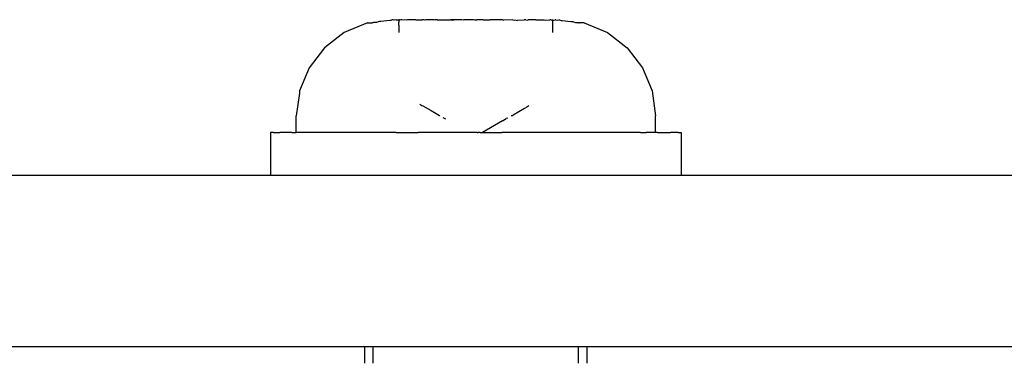
# Model space of a CAD drawing. Units: metres. Extents: x -2.39 to 1.45, y -2.47 to 2.46.
# Drawn here: x -0.57 to -0.52, y -0.04 to -0.02 of the extents above; entities that cross this region are included whole.
import ezdxf

# ---------------------------------------------------------------- set-up
doc = ezdxf.new("R2010")
doc.units = ezdxf.units.M

msp = doc.modelspace()

# ---------------------------------------------------------------- linework, layer by layer
for p, q in [((-0.553186, -0.020336), (-0.554538, -0.020897)), ((-0.553186, -0.020336), (-0.553064, -0.020336)), ((-0.553064, -0.020336), (-0.552905, -0.020336)), ((-0.552863, -0.020336), (-0.552905, -0.020336)), ((-0.552842, -0.020309), (-0.552863, -0.020336)), ((-0.552663, -0.020308), (-0.552842, -0.020309)), ((-0.552555, -0.020265), (-0.552663, -0.020308)), ((-0.552489, -0.020256), (-0.552555, -0.020265)), ((-0.552402, -0.020246), (-0.552489, -0.020256)), ((-0.551884, -0.02019), (-0.552402, -0.020246)), ((-0.551829, -0.020188), (-0.551884, -0.02019)), ((-0.551739, -0.020145), (-0.551829, -0.020188)), ((-0.551688, -0.020145), (-0.551739, -0.020145)), ((-0.55162, -0.020164), (-0.551688, -0.020145)), ((-0.551518, -0.020145), (-0.55162, -0.020164)), ((-0.551518, -0.020145), (-0.551355, -0.020145)), ((-0.55131, -0.02016), (-0.551355, -0.020145)), ((-0.551355, -0.020145), (-0.551355, -0.020217)), ((-0.551355, -0.020217), (-0.551355, -0.020247)), ((-0.551355, -0.020247), (-0.551355, -0.020296)), ((-0.551355, -0.02046), (-0.551355, -0.020296)), ((-0.551355, -0.02046), (-0.551355, -0.020526)), ((-0.551355, -0.020526), (-0.551355, -0.020897)), ((-0.551268, -0.020163), (-0.55131, -0.02016)), ((-0.551233, -0.020145), (-0.551268, -0.020163)), ((-0.551178, -0.020145), (-0.551233, -0.020145)), ((-0.55093, -0.020167), (-0.551178, -0.020145)), ((-0.550841, -0.020145), (-0.55093, -0.020167)), ((-0.55035, -0.020145), (-0.550841, -0.020145)), ((-0.55035, -0.020145), (-0.549982, -0.020145)), ((-0.549909, -0.020145), (-0.549982, -0.020145)), ((-0.549844, -0.020169), (-0.549909, -0.020145)), ((-0.549772, -0.020145), (-0.549844, -0.020169)), ((-0.549674, -0.020145), (-0.549772, -0.020145)), ((-0.549326, -0.020158), (-0.549674, -0.020145)), ((-0.549292, -0.020145), (-0.549326, -0.020158)), ((-0.549257, -0.020168), (-0.549292, -0.020145)), ((-0.5492, -0.020145), (-0.549257, -0.020168)), ((-0.549108, -0.020145), (-0.5492, -0.020145)), ((-0.549108, -0.020145), (-0.549014, -0.020145)), ((-0.549014, -0.020145), (-0.548777, -0.020145)), ((-0.548777, -0.020145), (-0.548402, -0.020145)), ((-0.548402, -0.020145), (-0.548327, -0.020156)), ((-0.548302, -0.020145), (-0.548327, -0.020156)), ((-0.548302, -0.020145), (-0.548273, -0.02015)), ((-0.548235, -0.020145), (-0.548302, -0.020145)), ((-0.548273, -0.02015), (-0.548236, -0.020172)), ((-0.548236, -0.020172), (-0.548134, -0.020145)), ((-0.548134, -0.020145), (-0.548235, -0.020145)), ((-0.547674, -0.020145), (-0.548134, -0.020145)), ((-0.547621, -0.020168), (-0.547674, -0.020145)), ((-0.547554, -0.020145), (-0.547621, -0.020168)), ((-0.547102, -0.020145), (-0.547554, -0.020145)), ((-0.547069, -0.020157), (-0.547102, -0.020145)), ((-0.546997, -0.020145), (-0.547069, -0.020157)), ((-0.546934, -0.020168), (-0.546997, -0.020145)), ((-0.546893, -0.020145), (-0.546934, -0.020168)), ((-0.546893, -0.020145), (-0.546788, -0.020145)), ((-0.546526, -0.020145), (-0.546788, -0.020145)), ((-0.546422, -0.020145), (-0.546526, -0.020145)), ((-0.546422, -0.020145), (-0.546127, -0.020145)), ((-0.546127, -0.020145), (-0.546024, -0.020145)), ((-0.545955, -0.020145), (-0.546024, -0.020145)), ((-0.545891, -0.020157), (-0.545955, -0.020145)), ((-0.545852, -0.020145), (-0.545891, -0.020157)), ((-0.545477, -0.020145), (-0.545852, -0.020145)), ((-0.545396, -0.020145), (-0.545477, -0.020145)), ((-0.54528, -0.020145), (-0.545396, -0.020145)), ((-0.54528, -0.020145), (-0.545224, -0.020169)), ((-0.544684, -0.020145), (-0.545224, -0.020169)), ((-0.544684, -0.020145), (-0.544605, -0.020167)), ((-0.544605, -0.020167), (-0.544575, -0.020145)), ((-0.544575, -0.020145), (-0.54444, -0.020183)), ((-0.54444, -0.020183), (-0.54441, -0.020171)), ((-0.54441, -0.020171), (-0.544024, -0.020145)), ((-0.543926, -0.020145), (-0.544024, -0.020145)), ((-0.543926, -0.020145), (-0.543854, -0.020169)), ((-0.543854, -0.020169), (-0.543789, -0.020145)), ((-0.543716, -0.020145), (-0.543789, -0.020145)), ((-0.543348, -0.020145), (-0.543716, -0.020145)), ((-0.543348, -0.020145), (-0.542857, -0.020145)), ((-0.542857, -0.020145), (-0.542768, -0.020167)), ((-0.542768, -0.020167), (-0.54252, -0.020145)), ((-0.542465, -0.020145), (-0.54252, -0.020145)), ((-0.542465, -0.020145), (-0.54243, -0.020163)), ((-0.54243, -0.020163), (-0.542388, -0.02016)), ((-0.542388, -0.02016), (-0.542344, -0.020145)), ((-0.542388, -0.02016), (-0.542344, -0.020171)), ((-0.542344, -0.020217), (-0.542344, -0.020145)), ((-0.542344, -0.020171), (-0.542289, -0.020179)), ((-0.542344, -0.020247), (-0.542344, -0.020217)), ((-0.542344, -0.020296), (-0.542344, -0.020247)), ((-0.542344, -0.020336), (-0.542344, -0.020296)), ((-0.542344, -0.02046), (-0.542344, -0.020336)), ((-0.542344, -0.020526), (-0.542344, -0.02046)), ((-0.542344, -0.020897), (-0.542344, -0.020526)), ((-0.542289, -0.020179), (-0.542218, -0.020145)), ((-0.54218, -0.020145), (-0.542218, -0.020145)), ((-0.54218, -0.020145), (-0.542079, -0.020164)), ((-0.542079, -0.020164), (-0.54201, -0.020145)), ((-0.54201, -0.020145), (-0.541959, -0.020145)), ((-0.541959, -0.020145), (-0.541869, -0.020188)), ((-0.541869, -0.020188), (-0.541815, -0.02019)), ((-0.541815, -0.02019), (-0.541296, -0.020246)), ((-0.541296, -0.020246), (-0.541209, -0.020256)), ((-0.541209, -0.020256), (-0.541143, -0.020265)), ((-0.541143, -0.020265), (-0.541036, -0.020308)), ((-0.541036, -0.020308), (-0.540857, -0.020309)), ((-0.540857, -0.020309), (-0.540835, -0.020336)), ((-0.540835, -0.020336), (-0.540793, -0.020336)), ((-0.540634, -0.020336), (-0.540793, -0.020336)), ((-0.540512, -0.020336), (-0.540634, -0.020336)), ((-0.540512, -0.020336), (-0.53916, -0.020897)), ((-0.554538, -0.020897), (-0.555699, -0.021788)), ((-0.53916, -0.020897), (-0.537999, -0.021788)), ((-0.555699, -0.021788), (-0.55659, -0.02295)), ((-0.537999, -0.021788), (-0.537108, -0.02295)), ((-0.55659, -0.02295), (-0.55715, -0.024303)), ((-0.537108, -0.02295), (-0.536548, -0.024303)), ((-0.557158, -0.024438), (-0.557348, -0.025755)), ((-0.55715, -0.024303), (-0.557158, -0.024438)), ((-0.536548, -0.024303), (-0.53635, -0.025755)), ((-0.550121, -0.025082), (-0.55, -0.025152)), ((-0.55, -0.025152), (-0.549946, -0.025183)), ((-0.549946, -0.025183), (-0.549634, -0.025363)), ((-0.543864, -0.025248), (-0.544014, -0.025334)), ((-0.543752, -0.025183), (-0.543864, -0.025248)), ((-0.557348, -0.026745), (-0.557348, -0.025755)), ((-0.549634, -0.025363), (-0.549465, -0.025461)), ((-0.549465, -0.025461), (-0.548982, -0.02574)), ((-0.548982, -0.02574), (-0.548956, -0.025755)), ((-0.548783, -0.025855), (-0.548662, -0.025925)), ((-0.544708, -0.025755), (-0.544793, -0.025755)), ((-0.54468, -0.025719), (-0.544708, -0.025755)), ((-0.544014, -0.025334), (-0.54468, -0.025719)), ((-0.53635, -0.026745), (-0.53635, -0.025755)), ((-0.548662, -0.025925), (-0.548621, -0.025948)), ((-0.5453, -0.026055), (-0.546466, -0.026745)), ((-0.5453, -0.026055), (-0.545077, -0.025923)), ((-0.544988, -0.025897), (-0.545077, -0.025923)), ((-0.558724, -0.026745), (-0.558848, -0.026745)), ((-0.558848, -0.026745), (-0.558848, -0.029245)), ((-0.558677, -0.026745), (-0.558724, -0.026745)), ((-0.558677, -0.026745), (-0.558307, -0.026745)), ((-0.557608, -0.026745), (-0.558307, -0.026745)), ((-0.557608, -0.026745), (-0.557348, -0.026745)), ((-0.557239, -0.026745), (-0.557348, -0.026745)), ((-0.556875, -0.026745), (-0.557239, -0.026745)), ((-0.556794, -0.026745), (-0.556875, -0.026745)), ((-0.556645, -0.026745), (-0.556794, -0.026745)), ((-0.556263, -0.026745), (-0.556645, -0.026745)), ((-0.55544, -0.026745), (-0.556263, -0.026745)), ((-0.554366, -0.026745), (-0.55544, -0.026745)), ((-0.554023, -0.026745), (-0.554366, -0.026745)), ((-0.553126, -0.026745), (-0.554023, -0.026745)), ((-0.55243, -0.026745), (-0.553126, -0.026745)), ((-0.551732, -0.026745), (-0.55243, -0.026745)), ((-0.551532, -0.026745), (-0.551732, -0.026745)), ((-0.551499, -0.026745), (-0.551532, -0.026745)), ((-0.551499, -0.026745), (-0.550699, -0.026745)), ((-0.550699, -0.026745), (-0.550218, -0.026745)), ((-0.550004, -0.026745), (-0.550218, -0.026745)), ((-0.549969, -0.026745), (-0.550004, -0.026745)), ((-0.548874, -0.026745), (-0.549969, -0.026745)), ((-0.548621, -0.026745), (-0.548874, -0.026745)), ((-0.54698, -0.026745), (-0.548621, -0.026745)), ((-0.546894, -0.026745), (-0.54698, -0.026745)), ((-0.546811, -0.026745), (-0.546894, -0.026745)), ((-0.546768, -0.026745), (-0.546811, -0.026745)), ((-0.546768, -0.026745), (-0.546718, -0.026745)), ((-0.546659, -0.026745), (-0.546718, -0.026745)), ((-0.546606, -0.026745), (-0.546659, -0.026745)), ((-0.546606, -0.026745), (-0.546466, -0.026745)), ((-0.546466, -0.026745), (-0.545336, -0.026745)), ((-0.54512, -0.026745), (-0.545336, -0.026745)), ((-0.545077, -0.026745), (-0.54512, -0.026745)), ((-0.545037, -0.026745), (-0.545077, -0.026745)), ((-0.543729, -0.026745), (-0.545037, -0.026745)), ((-0.543284, -0.026745), (-0.543729, -0.026745)), ((-0.542199, -0.026745), (-0.543284, -0.026745)), ((-0.541535, -0.026745), (-0.542199, -0.026745)), ((-0.540784, -0.026745), (-0.541535, -0.026745)), ((-0.539917, -0.026745), (-0.540784, -0.026745)), ((-0.539518, -0.026745), (-0.539917, -0.026745)), ((-0.53847, -0.026745), (-0.539518, -0.026745)), ((-0.538432, -0.026745), (-0.53847, -0.026745)), ((-0.537554, -0.026745), (-0.538432, -0.026745)), ((-0.537435, -0.026745), (-0.537554, -0.026745)), ((-0.53723, -0.026745), (-0.537435, -0.026745)), ((-0.53723, -0.026745), (-0.536904, -0.026745)), ((-0.536823, -0.026745), (-0.536904, -0.026745)), ((-0.5365, -0.026745), (-0.536823, -0.026745)), ((-0.53635, -0.026745), (-0.5365, -0.026745)), ((-0.536226, -0.026745), (-0.53635, -0.026745)), ((-0.536226, -0.026745), (-0.53609, -0.026745)), ((-0.53609, -0.026745), (-0.535484, -0.026745)), ((-0.535021, -0.026745), (-0.535484, -0.026745)), ((-0.535021, -0.026745), (-0.534974, -0.026745)), ((-0.534974, -0.026745), (-0.53485, -0.026745)), ((-0.53485, -0.026745), (-0.53485, -0.029245)), ((-0.572367, -0.029245), (-0.574656, -0.029245)), ((-0.567809, -0.029245), (-0.572367, -0.029245)), ((-0.566585, -0.029245), (-0.567809, -0.029245)), ((-0.564874, -0.029245), (-0.566585, -0.029245)), ((-0.562706, -0.029245), (-0.564874, -0.029245)), ((-0.560118, -0.029245), (-0.562706, -0.029245)), ((-0.558848, -0.029245), (-0.560118, -0.029245)), ((-0.558724, -0.029245), (-0.558848, -0.029245)), ((-0.558677, -0.029245), (-0.558724, -0.029245)), ((-0.558307, -0.029245), (-0.558677, -0.029245)), ((-0.557608, -0.029245), (-0.558307, -0.029245)), ((-0.557156, -0.029245), (-0.557608, -0.029245)), ((-0.556645, -0.029245), (-0.557156, -0.029245)), ((-0.55544, -0.029245), (-0.556645, -0.029245)), ((-0.554023, -0.029245), (-0.55544, -0.029245)), ((-0.553872, -0.029245), (-0.554023, -0.029245)), ((-0.55243, -0.029245), (-0.553872, -0.029245)), ((-0.550699, -0.029245), (-0.55243, -0.029245)), ((-0.550323, -0.029245), (-0.550699, -0.029245)), ((-0.548874, -0.029245), (-0.550323, -0.029245)), ((-0.546999, -0.029245), (-0.548874, -0.029245)), ((-0.546571, -0.029245), (-0.546999, -0.029245)), ((-0.54512, -0.029245), (-0.546571, -0.029245)), ((-0.543284, -0.029245), (-0.54512, -0.029245)), ((-0.542682, -0.029245), (-0.543284, -0.029245)), ((-0.541535, -0.029245), (-0.542682, -0.029245)), ((-0.539917, -0.029245), (-0.541535, -0.029245)), ((-0.538724, -0.029245), (-0.539917, -0.029245)), ((-0.53847, -0.029245), (-0.538724, -0.029245)), ((-0.53723, -0.029245), (-0.53847, -0.029245)), ((-0.536226, -0.029245), (-0.53723, -0.029245)), ((-0.53609, -0.029245), (-0.536226, -0.029245)), ((-0.535484, -0.029245), (-0.53609, -0.029245)), ((-0.535021, -0.029245), (-0.535484, -0.029245)), ((-0.534974, -0.029245), (-0.535021, -0.029245)), ((-0.53485, -0.029245), (-0.534974, -0.029245)), ((-0.505849, -0.029245), (-0.53485, -0.029245)), ((-0.574656, -0.039245), (-0.572367, -0.039245)), ((-0.572367, -0.039245), (-0.567809, -0.039245)), ((-0.567809, -0.039245), (-0.566585, -0.039245)), ((-0.566585, -0.039245), (-0.564874, -0.039245)), ((-0.564874, -0.039245), (-0.562706, -0.039245)), ((-0.562706, -0.039245), (-0.560118, -0.039245)), ((-0.560118, -0.039245), (-0.557156, -0.039245)), ((-0.557156, -0.039245), (-0.553872, -0.039245)), ((-0.553872, -0.039245), (-0.553349, -0.039245)), ((-0.553349, -0.039245), (-0.553269, -0.039245)), ((-0.553349, -0.039356), (-0.553349, -0.039245)), ((-0.553349, -0.039685), (-0.553349, -0.039356)), ((-0.553349, -0.040226), (-0.553349, -0.039685)), ((-0.553269, -0.039245), (-0.553031, -0.039245)), ((-0.553031, -0.039245), (-0.552849, -0.039245)), ((-0.552849, -0.039356), (-0.552849, -0.039245)), ((-0.552849, -0.039245), (-0.552763, -0.039245)), ((-0.552849, -0.039685), (-0.552849, -0.039356)), ((-0.552849, -0.040226), (-0.552849, -0.039685)), ((-0.552763, -0.039245), (-0.552641, -0.039245)), ((-0.552641, -0.039245), (-0.552578, -0.039245)), ((-0.552578, -0.039245), (-0.552532, -0.039245)), ((-0.552532, -0.039245), (-0.552229, -0.039245)), ((-0.552229, -0.039245), (-0.552161, -0.039245)), ((-0.552161, -0.039245), (-0.552108, -0.039245)), ((-0.552108, -0.039245), (-0.551747, -0.039245)), ((-0.551747, -0.039245), (-0.551659, -0.039245)), ((-0.551659, -0.039245), (-0.551445, -0.039245)), ((-0.551445, -0.039245), (-0.551144, -0.039245)), ((-0.551144, -0.039245), (-0.551038, -0.039245)), ((-0.551038, -0.039245), (-0.55067, -0.039245)), ((-0.55067, -0.039245), (-0.550436, -0.039245)), ((-0.550436, -0.039245), (-0.550315, -0.039245)), ((-0.550315, -0.039245), (-0.550034, -0.039245)), ((-0.550034, -0.039245), (-0.54978, -0.039245)), ((-0.54978, -0.039245), (-0.549506, -0.039245)), ((-0.549506, -0.039245), (-0.54935, -0.039245)), ((-0.54935, -0.039245), (-0.548898, -0.039245)), ((-0.548898, -0.039245), (-0.548858, -0.039245)), ((-0.548858, -0.039245), (-0.548621, -0.039245)), ((-0.548621, -0.039245), (-0.548153, -0.039245)), ((-0.548153, -0.039245), (-0.547862, -0.039245)), ((-0.547862, -0.039245), (-0.547714, -0.039245)), ((-0.547714, -0.039245), (-0.547384, -0.039245)), ((-0.547384, -0.039245), (-0.547084, -0.039245)), ((-0.547084, -0.039245), (-0.546849, -0.039245)), ((-0.546849, -0.039245), (-0.546774, -0.039245)), ((-0.546774, -0.039245), (-0.546603, -0.039245)), ((-0.546603, -0.039245), (-0.546571, -0.039245)), ((-0.546571, -0.039245), (-0.546126, -0.039245)), ((-0.546126, -0.039245), (-0.545826, -0.039245)), ((-0.545826, -0.039245), (-0.54536, -0.039245)), ((-0.54536, -0.039245), (-0.545066, -0.039245)), ((-0.545066, -0.039245), (-0.544924, -0.039245)), ((-0.544924, -0.039245), (-0.54484, -0.039245)), ((-0.54484, -0.039245), (-0.544192, -0.039245)), ((-0.544192, -0.039245), (-0.544059, -0.039245)), ((-0.544059, -0.039245), (-0.543898, -0.039245)), ((-0.543898, -0.039245), (-0.543383, -0.039245)), ((-0.543383, -0.039245), (-0.543262, -0.039245)), ((-0.543262, -0.039245), (-0.543028, -0.039245)), ((-0.543028, -0.039245), (-0.54266, -0.039245)), ((-0.54266, -0.039245), (-0.542554, -0.039245)), ((-0.542554, -0.039245), (-0.542253, -0.039245)), ((-0.542253, -0.039245), (-0.542039, -0.039245)), ((-0.542039, -0.039245), (-0.541951, -0.039245)), ((-0.541951, -0.039245), (-0.54159, -0.039245)), ((-0.54159, -0.039245), (-0.541537, -0.039245)), ((-0.541537, -0.039245), (-0.541469, -0.039245)), ((-0.541469, -0.039245), (-0.541166, -0.039245)), ((-0.541166, -0.039245), (-0.54112, -0.039245)), ((-0.54112, -0.039245), (-0.541058, -0.039245)), ((-0.541058, -0.039245), (-0.540935, -0.039245)), ((-0.540935, -0.039245), (-0.54085, -0.039245)), ((-0.54085, -0.039356), (-0.54085, -0.039245)), ((-0.54085, -0.039245), (-0.540667, -0.039245)), ((-0.54085, -0.039685), (-0.54085, -0.039356)), ((-0.54085, -0.040226), (-0.54085, -0.039685)), ((-0.540667, -0.039245), (-0.540429, -0.039245)), ((-0.540429, -0.039245), (-0.540349, -0.039245)), ((-0.540349, -0.039356), (-0.540349, -0.039245)), ((-0.540349, -0.039245), (-0.538724, -0.039245)), ((-0.540349, -0.039685), (-0.540349, -0.039356)), ((-0.540349, -0.040226), (-0.540349, -0.039685)), ((-0.538724, -0.039245), (-0.394974, -0.039245))]:
    msp.add_line(p, q)

doc.saveas('drawing.dxf')
